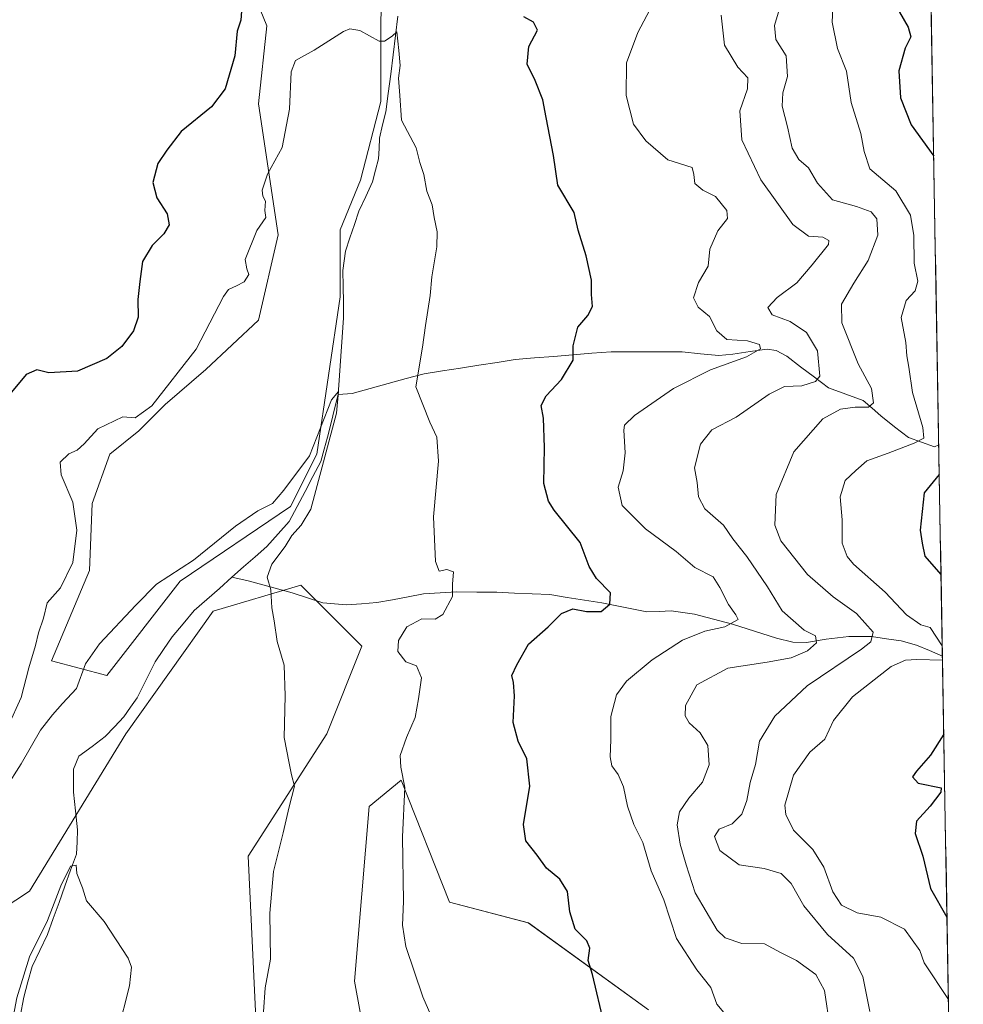
# Model space of a CAD drawing. Units: metres. Extents: x 618231 to 621699, y 4697048 to 4699420.
# Drawn here: x 621446 to 621676, y 4698628 to 4698868 of the extents above; entities that cross this region are included whole.
import ezdxf

# ---------------------------------------------------------------- set-up
doc = ezdxf.new("R2010")
doc.units = ezdxf.units.M
doc.header["$MEASUREMENT"] = 0
for name, color, linetype, lineweight in [('Corriente natural lineal', 142, 'Continuous', 13), ('Cultivos herbáceos CxS', 92, 'Continuous', 0), ('Curva de nivel maestra', 36, 'Continuous', 30), ('Curva de nivel normal', 36, 'Continuous', 0), ('Matorral CxS', 135, 'Continuous', 0), ('Municipio CxS', 142, 'Continuous', 0)]:
    doc.layers.add(name, color=color, linetype=linetype, lineweight=lineweight)

# ---------------------------------------------------------------- blocks, each defined once
blk = doc.blocks.new('*U152')
at = {"layer": 'Matorral CxS', "color": 135, "linetype": 'Continuous', "lineweight": 0}
for points in [[(621599.08, 4698626.36, 476.89), (621569.73, 4698647.57, 473.31), (621550.47, 4698652.62, 471.25), (621538.72, 4698682.37, 470.16), (621530.9, 4698675.97, 469.41), (621527.34, 4698633.31, 469.08), (621535.16, 4698590.64, 468.72)], [(621503.53, 4698619.06, 464.55), (621501.39, 4698663.87, 463.8), (621520.59, 4698693.75, 466.81), (621529.12, 4698715.09, 467.92), (621525.52, 4698718.7, 467.65), (621514.19, 4698730.03, 466.79), (621492.86, 4698723.63, 464.23), (621471.53, 4698693.75, 462.56), (621448.07, 4698655.34, 462.46), (621437.93, 4698648.74, 463.14)], [(621501.21, 4698878.17, 472.89), (621505.97, 4698866.59, 471.24), (621503.93, 4698847.53, 472.89), (621508.69, 4698815.53, 468.94), (621503.87, 4698794.73, 468.27), (621491.07, 4698782.64, 468.69), (621481.12, 4698774.11, 469.05), (621474.72, 4698767.71, 468.94), (621467.61, 4698762.02, 468.63), (621463.34, 4698749.93, 468.18), (621462.63, 4698733.57, 466.51), (621453.38, 4698711.53, 466.71), (621466.9, 4698707.97, 464.02), (621484.82, 4698730.99, 464.08), (621511.7, 4698749.22, 464.64), (621518.1, 4698762.02, 465), (621523.79, 4698800.42, 466.76), (621523.79, 4698816.77, 467.86), (621528.76, 4698828.86, 468.07), (621533.74, 4698848.06, 468.94), (621533.74, 4698867.97, 470.47), (621534.45, 4698885.04, 471.78)], [(621663.56, 4699125.5, 482.61), (621675.84, 4698420.44, 476.88)]]:
    blk.add_polyline3d(points, dxfattribs=at)
blk = doc.blocks.new('*U154')
at = {"layer": 'Cultivos herbáceos CxS', "color": 92, "linetype": 'Continuous', "lineweight": 0}
for points in [[(621534.4527, 4698885.0411, 471.7832), (621533.7417, 4698867.9741, 470.4669), (621533.7417, 4698848.0633, 468.9393), (621528.7633, 4698828.8635, 468.07), (621523.7861, 4698816.7747, 467.8585), (621523.7857, 4698800.4185, 466.7632), (621518.0965, 4698762.0191, 465.0029), (621511.6961, 4698749.2189, 464.6377), (621484.8223, 4698730.9895, 464.0807), (621466.8951, 4698707.9747, 464.0214), (621453.3845, 4698711.5307, 466.712), (621462.6287, 4698733.5745, 466.5119), (621463.3409, 4698749.9303, 468.1793), (621467.6071, 4698762.0191, 468.6342), (621474.7181, 4698767.7083, 468.9391), (621481.1193, 4698774.1081, 469.0548), (621491.0739, 4698782.6411, 468.6895), (621503.8741, 4698794.7299, 468.2711), (621508.6901, 4698815.5315, 468.9405), (621503.9277, 4698847.5295, 472.8887), (621505.9691, 4698866.5921, 471.2432), (621501.2061, 4698878.1653, 472.8907)], [(621437.9277, 4698648.7373, 463.1393), (621448.0687, 4698655.3371, 462.4553), (621471.5321, 4698693.7515, 462.5634), (621492.8621, 4698723.6295, 464.226), (621514.1931, 4698730.0323, 466.7884), (621525.5211, 4698718.6977, 467.6526), (621529.1237, 4698715.0931, 467.9241), (621520.5915, 4698693.7513, 466.8141), (621501.3931, 4698663.8729, 463.805), (621503.5263, 4698619.0561, 464.552)], [(621535.1599, 4698590.6409, 468.7167), (621527.3385, 4698633.3079, 469.083), (621530.8951, 4698675.9745, 469.4149), (621538.7171, 4698682.3745, 470.1594), (621550.4693, 4698652.6215, 471.2506), (621569.7281, 4698647.5705, 473.3134), (621599.0795, 4698626.3595, 476.886)]]:
    blk.add_polyline3d(points, dxfattribs=at)
blk = doc.blocks.new('*U160')
at = {"layer": 'Matorral CxS', "color": 135, "linetype": 'Continuous', "lineweight": 0}
for points in [[(621534.4527, 4698885.0411, 471.7832), (621533.7417, 4698867.9741, 470.4669), (621533.7417, 4698848.0633, 468.9393), (621528.7633, 4698828.8635, 468.07), (621523.7861, 4698816.7747, 467.8585), (621523.7857, 4698800.4185, 466.7632), (621518.0965, 4698762.0191, 465.0029), (621511.6961, 4698749.2189, 464.6377), (621484.8223, 4698730.9895, 464.0807), (621466.8951, 4698707.9747, 464.0214), (621453.3845, 4698711.5307, 466.712), (621462.6287, 4698733.5745, 466.5119), (621463.3409, 4698749.9303, 468.1793), (621467.6071, 4698762.0191, 468.6342), (621474.7181, 4698767.7083, 468.9391), (621481.1193, 4698774.1081, 469.0548), (621491.0739, 4698782.6411, 468.6895), (621503.8741, 4698794.7299, 468.2711), (621508.6901, 4698815.5315, 468.9405), (621503.9277, 4698847.5295, 472.8887), (621505.9691, 4698866.5921, 471.2432), (621501.2061, 4698878.1653, 472.8907)], [(621437.9277, 4698648.7373, 463.1393), (621448.0687, 4698655.3371, 462.4553), (621471.5321, 4698693.7515, 462.5634), (621492.8621, 4698723.6295, 464.226), (621514.1931, 4698730.0323, 466.7884), (621525.5211, 4698718.6977, 467.6526), (621529.1237, 4698715.0931, 467.9241), (621520.5915, 4698693.7513, 466.8141), (621501.3931, 4698663.8729, 463.805), (621503.5263, 4698619.0561, 464.552)], [(621535.1599, 4698590.6409, 468.7167), (621527.3385, 4698633.3079, 469.083), (621530.8951, 4698675.9745, 469.4149), (621538.7171, 4698682.3745, 470.1594), (621550.4693, 4698652.6215, 471.2506), (621569.7281, 4698647.5705, 473.3134), (621599.0795, 4698626.3595, 476.886)]]:
    blk.add_polyline3d(points, dxfattribs=at)
blk = doc.blocks.new('*U170')
at = {"layer": 'Cultivos herbáceos CxS', "color": 92, "linetype": 'Continuous', "lineweight": 0}
for points in [[(621534.4527, 4698885.0411, 471.7832), (621533.7417, 4698867.9741, 470.4669), (621533.7417, 4698848.0633, 468.9393), (621528.7633, 4698828.8635, 468.07), (621523.7861, 4698816.7747, 467.8585), (621523.7857, 4698800.4185, 466.7632), (621518.0965, 4698762.0191, 465.0029), (621511.6961, 4698749.2189, 464.6377), (621484.8223, 4698730.9895, 464.0807), (621466.8951, 4698707.9747, 464.0214), (621453.3845, 4698711.5307, 466.712), (621462.6287, 4698733.5745, 466.5119), (621463.3409, 4698749.9303, 468.1793), (621467.6071, 4698762.0191, 468.6342), (621474.7181, 4698767.7083, 468.9391), (621481.1193, 4698774.1081, 469.0548), (621491.0739, 4698782.6411, 468.6895), (621503.8741, 4698794.7299, 468.2711), (621508.6901, 4698815.5315, 468.9405), (621503.9277, 4698847.5295, 472.8887), (621505.9691, 4698866.5921, 471.2432), (621501.2061, 4698878.1653, 472.8907)], [(621437.9277, 4698648.7373, 463.1393), (621448.0687, 4698655.3371, 462.4553), (621471.5321, 4698693.7515, 462.5634), (621492.8621, 4698723.6295, 464.226), (621514.1931, 4698730.0323, 466.7884), (621525.5211, 4698718.6977, 467.6526), (621529.1237, 4698715.0931, 467.9241), (621520.5915, 4698693.7513, 466.8141), (621501.3931, 4698663.8729, 463.805), (621503.5263, 4698619.0561, 464.552)], [(621535.1599, 4698590.6409, 468.7167), (621527.3385, 4698633.3079, 469.083), (621530.8951, 4698675.9745, 469.4149), (621538.7171, 4698682.3745, 470.1594), (621550.4693, 4698652.6215, 471.2506), (621569.7281, 4698647.5705, 473.3134), (621599.0795, 4698626.3595, 476.886)]]:
    blk.add_polyline3d(points, dxfattribs=at)

msp = doc.modelspace()

# ---------------------------------------------------------------- linework, layer by layer
at = {"layer": 'Corriente natural lineal', "color": 142, "linetype": 'Continuous', "lineweight": 13}
for points in [[(621537.91, 4698868.95, 470.58), (621537.32, 4698864.23, 470.01), (621536.74, 4698859.51, 469.4), (621536.15, 4698854.78, 469.21), (621535.56, 4698850.06, 468.61), (621534.94, 4698845.55, 468.66), (621534.18, 4698842.36, 468.93), (621533.41, 4698839.17, 468.81), (621533.3, 4698836.63, 468.7), (621533.19, 4698834.08, 468.58), (621532.45, 4698831.29, 468.18), (621531.7, 4698828.49, 467.64), (621530.05, 4698824.89, 467.8), (621528.39, 4698821.29, 468), (621527.3, 4698818.05, 467.64), (621526.22, 4698814.81, 467.08), (621525.13, 4698811.57, 467.17), (621524.51, 4698806.81, 467.13), (621524.56, 4698802.96, 467.11), (621524.61, 4698799.11, 466.71), (621524.66, 4698795.26, 466.76), (621524.33, 4698790.58, 466.53), (621523.99, 4698785.9, 466.16), (621523.66, 4698781.22, 466.03), (621523.32, 4698776.54, 465.73)], [(621669.85, 4698764.26, 497.15), (621668.79, 4698763.8, 497.08), (621665.62, 4698764.93, 495.8), (621662.45, 4698766.05, 494.06), (621659.09, 4698768.69, 492.45), (621655.72, 4698771.33, 491.39), (621653.58, 4698773.21, 490.14), (621651.44, 4698775.08, 489.08), (621647.19, 4698776.63, 488.1), (621642.94, 4698778.18, 485.74), (621639.55, 4698780.76, 484.37), (621636.15, 4698783.34, 482.54), (621632.76, 4698785.92, 482.11), (621630.19, 4698787.3, 481.03), (621628.02, 4698787.65, 480.43), (621623.81, 4698787.04, 479.9), (621619.59, 4698786.43, 479.49), (621616.22, 4698786.09, 479.09), (621611.74, 4698786.52, 478.45), (621607.26, 4698786.94, 477.61), (621602.93, 4698786.96, 476.97), (621598.6, 4698786.98, 476.44), (621594.27, 4698786.99, 476.08), (621589.94, 4698787.01, 476.02), (621585.26, 4698786.63, 475.94), (621580.58, 4698786.25, 474.97), (621575.89, 4698785.86, 473.93), (621571.21, 4698785.48, 473.42), (621566.53, 4698785.1, 473.14), (621562.09, 4698784.41, 471.82), (621557.64, 4698783.71, 471.39), (621553.2, 4698783.02, 471.13), (621548.75, 4698782.32, 470.78), (621544.31, 4698781.63, 470.23), (621539.92, 4698780.43, 469.61), (621535.54, 4698779.23, 468.89), (621531.15, 4698778.03, 468.08), (621526.76, 4698776.83, 467.06), (621523.32, 4698776.54, 465.73)], [(621523.32, 4698776.54, 465.73), (621522.46, 4698773.07, 465.1), (621521.61, 4698769.61, 464.64), (621520.75, 4698766.14, 464.89), (621519.93, 4698763.18, 465.1), (621519.11, 4698760.22, 464.95), (621517.19, 4698756.55, 464.4), (621515.27, 4698752.88, 464.32), (621513.34, 4698749.2, 464.24), (621511.42, 4698745.53, 464.25), (621508.69, 4698742.51, 464.4), (621505.96, 4698739.48, 464.21), (621503.11, 4698736.97, 464.07), (621500.27, 4698734.45, 463.72), (621497.42, 4698731.94, 463.83)], [(621497.42, 4698731.94, 463.83), (621494.35, 4698729.23, 463.92), (621491.27, 4698726.51, 463.56), (621488.2, 4698723.8, 463.55), (621485.51, 4698720.59, 463.69), (621482.81, 4698717.38, 463.46), (621480.76, 4698714.34, 463.46), (621478.71, 4698711.29, 463.39), (621476.51, 4698706.92, 463.05), (621474.3, 4698702.54, 463.11), (621472.67, 4698700.2, 462.8), (621471.04, 4698697.85, 462.46), (621468.78, 4698695.45, 462.16), (621466.51, 4698693.05, 461.48), (621463.3, 4698690.65, 461.58), (621460.08, 4698688.25, 461.36), (621458.76, 4698685.11, 461.49), (621458.78, 4698682.31, 461.65), (621458.79, 4698679.51, 461.8), (621459.29, 4698674.91, 462.02), (621459.78, 4698670.3, 461.8), (621459.64, 4698667.33, 461.49), (621459.49, 4698664.35, 461.13), (621458.07, 4698660.43, 460.31), (621456.65, 4698656.5, 459.72), (621455.23, 4698652.58, 460.35), (621453.81, 4698648.65, 460.22), (621452.39, 4698644.73, 459.69), (621450.54, 4698640.83, 459.64), (621448.69, 4698636.92, 459.82), (621447.65, 4698633.19, 459.75), (621446.61, 4698629.45, 459.14), (621445.76, 4698624.73, 459.05)], [(621670.75, 4698712.72, 494.72), (621667.6, 4698714.05, 494.06), (621664.45, 4698715.39, 493.62), (621660.71, 4698716.41, 492.64), (621657.09, 4698716.94, 491.14), (621653.46, 4698717.46, 489.7), (621650.68, 4698717.47, 488.71), (621647.89, 4698717.47, 487.68), (621645.15, 4698717.15, 486.74), (621642.4, 4698716.82, 485.79), (621637.6, 4698716.01, 484.54), (621634.22, 4698716.13, 483.61), (621630.24, 4698717.11, 482.36), (621626.68, 4698718.25, 481.44), (621623.12, 4698719.39, 480.9), (621619.56, 4698720.53, 480.29), (621614.91, 4698721.75, 479.13), (621610.25, 4698722.96, 477.78), (621607.43, 4698723.35, 477.29), (621604.6, 4698723.74, 476.8), (621601.62, 4698723.61, 476.18), (621598.64, 4698723.47, 475.8), (621594.99, 4698724.21, 475.51), (621591.33, 4698724.95, 475.32), (621587.68, 4698725.69, 474.49), (621583.44, 4698726.36, 473.91), (621579.2, 4698727.03, 473.48), (621574.96, 4698727.7, 473.15), (621570.64, 4698727.9, 472.89), (621566.33, 4698728.09, 472.67), (621562.01, 4698728.29, 471.99), (621557.16, 4698728.34, 471.03), (621552.3, 4698728.39, 470.07), (621548.25, 4698728.14, 469.45), (621544.19, 4698727.88, 469.13), (621540.38, 4698727.18, 468.98), (621536.58, 4698726.47, 468.69), (621532.77, 4698725.77, 468.47), (621529.05, 4698725.49, 468.27), (621525.32, 4698725.21, 468.02), (621522.47, 4698725.46, 467.71), (621519.62, 4698725.7, 467.22), (621515.88, 4698726.92, 466.44), (621512.14, 4698728.13, 466.1), (621508.54, 4698729.12, 465.32), (621504.94, 4698730.12, 464.71), (621501.34, 4698731.11, 464.11), (621497.42, 4698731.94, 463.83)]]:
    msp.add_polyline3d(points, dxfattribs=at)
at = {"layer": 'Curva de nivel maestra', "color": 36, "linetype": 'Continuous', "lineweight": 30}
for points in [[(621667.79, 4698882.45, 500), (621665.74, 4698879.68, 500), (621664.34, 4698880.12, 500), (621662.94, 4698879.01, 500), (621660.36, 4698874.27, 500), (621660.28, 4698869.94, 500), (621662.38, 4698866.27, 500), (621663.01, 4698863.91, 500), (621661.69, 4698861.13, 500), (621660.08, 4698855.54, 500), (621660.49, 4698848.95, 500), (621663.14, 4698842.36, 500), (621668.63, 4698834.71, 500)], [(621499.85, 4698871.27, 475), (621499.62, 4698867.94, 475), (621498.67, 4698865.27, 475), (621498.12, 4698859.27, 475), (621495.79, 4698851.22, 475), (621492.41, 4698846.76, 475), (621485.06, 4698840.77, 475), (621481.5, 4698836.24, 475), (621479.38, 4698832.92, 475), (621478.15, 4698828.3, 475), (621479.12, 4698824.6, 475), (621481.61, 4698820.68, 475), (621482.07, 4698818, 475), (621480.83, 4698815.79, 475), (621477.92, 4698812.92, 475), (621475.58, 4698809.03, 475), (621474.98, 4698804.16, 475), (621474.47, 4698799.78, 475), (621474.56, 4698795.4, 475), (621473.4, 4698792.12, 475), (621470.54, 4698788.3, 475), (621466.89, 4698785.36, 475), (621459.78, 4698782.29, 475), (621452.78, 4698781.88, 475), (621449.78, 4698782.56, 475), (621447.23, 4698781.43, 475), (621443.25, 4698776.68, 475)], [(621588.23, 4698622.93, 475), (621585.39, 4698634.95, 475), (621584.36, 4698638.36, 475), (621584.7, 4698641.43, 475), (621584.02, 4698643.16, 475), (621581.16, 4698646.07, 475), (621579.86, 4698650.23, 475), (621579.32, 4698655.19, 475), (621577.42, 4698658.27, 475), (621574.2, 4698660.96, 475), (621571.87, 4698664.09, 475), (621569.09, 4698667.6, 475), (621568.56, 4698671.6, 475), (621570.08, 4698680.93, 475), (621569.35, 4698687.6, 475), (621567.23, 4698691.91, 475), (621566.02, 4698696.5, 475), (621566.32, 4698702.98, 475), (621566.11, 4698706.21, 475), (621565.71, 4698708, 475), (621566.96, 4698710.6, 475), (621569.76, 4698715.6, 475), (621574.55, 4698719.86, 475), (621577.78, 4698723.11, 475), (621580.57, 4698724.23, 475), (621583.9, 4698723.61, 475), (621587.46, 4698723.61, 475), (621589.63, 4698725.39, 475), (621589.8, 4698728.16, 475), (621586.33, 4698731.6, 475), (621584.54, 4698734.59, 475), (621582.38, 4698740.41, 475), (621576.04, 4698748.32, 475), (621574.62, 4698750.48, 475), (621573.47, 4698754.8, 475), (621573.7, 4698763.64, 475), (621573.46, 4698770.81, 475), (621572.86, 4698773.9, 475), (621574.04, 4698776.26, 475), (621577.83, 4698780.19, 475), (621580.63, 4698784.96, 475), (621580.7, 4698788.46, 475), (621581.78, 4698793.02, 475), (621584.26, 4698795.85, 475), (621585.38, 4698798.04, 475), (621585.13, 4698801, 475), (621585.13, 4698804.51, 475), (621583.86, 4698810.4, 475), (621581.85, 4698816.65, 475), (621580.87, 4698821.02, 475), (621576.91, 4698827.64, 475), (621575.89, 4698834.91, 475), (621574.11, 4698844.17, 475), (621573.25, 4698848.52, 475), (621571.36, 4698853.21, 475), (621569.41, 4698857.22, 475), (621569.87, 4698861.53, 475), (621571.94, 4698865.51, 475), (621570.97, 4698867.44, 475), (621568.65, 4698868.8, 475)], [(621669.98, 4698757.04, 500), (621666.32, 4698752.52, 500), (621665.36, 4698743.47, 500), (621665.82, 4698740.23, 500), (621666.48, 4698737.07, 500), (621670.4, 4698732.63, 500)], [(621671.08, 4698693.64, 500), (621667.86, 4698688.47, 500), (621664.42, 4698684.58, 500), (621663.47, 4698683.26, 500), (621664.87, 4698681.7, 500), (621670.46, 4698680.53, 500), (621670.4, 4698679.44, 500), (621667.74, 4698676.05, 500), (621664.46, 4698672.42, 500), (621664.12, 4698669.36, 500), (621665.97, 4698663.87, 500), (621667.86, 4698655.94, 500), (621671.86, 4698648.98, 500)]]:
    msp.add_polyline3d(points, dxfattribs=at)
at = {"layer": 'Curva de nivel normal', "color": 36, "linetype": 'Continuous', "lineweight": 0}
for points in [[(621644.42, 4698879.32, 495), (621643.82, 4698867.48, 495), (621645.18, 4698861, 495), (621647.36, 4698855.48, 495), (621648.5, 4698847.86, 495), (621650.81, 4698840.26, 495), (621651.67, 4698835.86, 495), (621653.03, 4698831.68, 495), (621659.35, 4698826.26, 495), (621662.98, 4698820.37, 495), (621663.78, 4698815.36, 495), (621663.86, 4698808.62, 495), (621664.72, 4698804.26, 495), (621664.08, 4698801.9, 495), (621661.93, 4698799.5, 495), (621660.7, 4698795.32, 495), (621661.83, 4698789.25, 495), (621662.07, 4698786.01, 495), (621662.58, 4698783.26, 495), (621663.47, 4698777.08, 495), (621665.98, 4698768.51, 495), (621666.2, 4698765.94, 495), (621663.89, 4698764.71, 495), (621657.54, 4698762.23, 495), (621652.34, 4698760.35, 495), (621649.62, 4698758.04, 495), (621647.06, 4698755.6, 495), (621645.84, 4698751.6, 495), (621646.3, 4698745.93, 495), (621646.3, 4698740.24, 495), (621647.49, 4698736.99, 495), (621649.04, 4698735.17, 495), (621656.81, 4698728.3, 495), (621661.97, 4698722.79, 495), (621665.5, 4698720.34, 495), (621667.73, 4698719.71, 495), (621670.71, 4698715.22, 495)], [(621601.56, 4698874.7, 480), (621596.42, 4698864.94, 480), (621593.68, 4698857.52, 480), (621593.61, 4698849.57, 480), (621595.4, 4698842.59, 480), (621598.38, 4698838.5, 480), (621603.75, 4698833.89, 480), (621609.67, 4698831.98, 480), (621610.12, 4698830.24, 480), (621610.37, 4698828.06, 480), (621612.32, 4698826.44, 480), (621615.39, 4698824.87, 480), (621618.17, 4698821.46, 480), (621618.33, 4698819.55, 480), (621615.92, 4698816.49, 480), (621614.02, 4698812.07, 480), (621613.63, 4698807.93, 480), (621611.27, 4698803.9, 480), (621610.01, 4698800.13, 480), (621611.17, 4698797.9, 480), (621613.9, 4698795.58, 480), (621615.72, 4698792.12, 480), (621618.19, 4698790, 480), (621623.23, 4698789.7, 480), (621626.15, 4698788.78, 480), (621626.37, 4698787.72, 480), (621622.94, 4698785.73, 480), (621614.2, 4698782.6, 480), (621605.12, 4698778, 480), (621595.6, 4698771.45, 480), (621593.21, 4698769.07, 480), (621593.01, 4698767.88, 480), (621593.37, 4698762.29, 480), (621592.88, 4698757.9, 480), (621591.64, 4698753.92, 480), (621592.65, 4698749.5, 480), (621598.28, 4698743.73, 480), (621605.81, 4698738.22, 480), (621610.38, 4698734.29, 480), (621614.86, 4698732.02, 480), (621616.46, 4698729.44, 480), (621618.55, 4698725.32, 480), (621620.34, 4698722.81, 480), (621620.91, 4698721.63, 480), (621617.63, 4698719.84, 480), (621612.81, 4698718.75, 480), (621607.3, 4698716.57, 480), (621599.95, 4698711.82, 480), (621593.67, 4698706.6, 480), (621591.24, 4698703.26, 480), (621589.83, 4698697.93, 480), (621589.87, 4698692.22, 480), (621589.68, 4698688.1, 480), (621590.08, 4698685.88, 480), (621591.64, 4698683.78, 480), (621592.96, 4698680.77, 480), (621593.91, 4698676.06, 480), (621595.47, 4698671.61, 480), (621597.65, 4698667.18, 480), (621599.72, 4698660.26, 480), (621602.79, 4698653.17, 480), (621605.86, 4698643.79, 480), (621610.8, 4698636.12, 480), (621614.22, 4698631.75, 480), (621615.74, 4698627.72, 480), (621618.27, 4698624.74, 480)], [(621632.24, 4698874.95, 490), (621629.82, 4698866.63, 490), (621630.1, 4698863.24, 490), (621632.63, 4698859.21, 490), (621632.94, 4698854.18, 490), (621631.78, 4698850.19, 490), (621631.65, 4698846.95, 490), (621632.98, 4698841.89, 490), (621634.13, 4698836.71, 490), (621635.76, 4698833.9, 490), (621638.08, 4698831.89, 490), (621640.31, 4698828.12, 490), (621643.96, 4698824.1, 490), (621649.78, 4698822.46, 490), (621653.4, 4698821.16, 490), (621654.77, 4698819.46, 490), (621654.96, 4698815.44, 490), (621652.65, 4698809.29, 490), (621649.12, 4698803.77, 490), (621646.13, 4698798.6, 490), (621646.19, 4698794.05, 490), (621650.22, 4698784.07, 490), (621653.48, 4698778.05, 490), (621653.97, 4698774.5, 490), (621652.75, 4698773.5, 490), (621649.49, 4698773.48, 490), (621645.85, 4698772.94, 490), (621641.56, 4698770.62, 490), (621634.5, 4698762.56, 490), (621630.18, 4698752.16, 490), (621629.84, 4698744.64, 490), (621631.34, 4698740.82, 490), (621637.82, 4698732.63, 490), (621644.1, 4698727.16, 490), (621649.75, 4698723.07, 490), (621653.86, 4698718.52, 490), (621653.29, 4698716.15, 490), (621650.98, 4698714.38, 490), (621637.73, 4698705.45, 490), (621629.85, 4698698.06, 490), (621626.14, 4698691.93, 490), (621625.11, 4698686.26, 490), (621623.86, 4698681.82, 490), (621623.03, 4698677.48, 490), (621621.82, 4698674.08, 490), (621619.49, 4698671.73, 490), (621616.3, 4698670.47, 490), (621615.16, 4698668.64, 490), (621616.47, 4698665.2, 490), (621621.14, 4698661.7, 490), (621627.3, 4698660.81, 490), (621631.45, 4698659.65, 490), (621633.87, 4698657.2, 490), (621636.98, 4698651.69, 490), (621642.69, 4698644.73, 490), (621649.07, 4698638.98, 490), (621651.31, 4698634.5, 490), (621653.02, 4698625.94, 490)], [(621616.78, 4698869.16, 485), (621617.62, 4698861.81, 485), (621620.84, 4698856.48, 485), (621623.28, 4698853.89, 485), (621623.2, 4698851.19, 485), (621621.3, 4698845.81, 485), (621621.78, 4698838.77, 485), (621626.44, 4698828.95, 485), (621634.26, 4698818.07, 485), (621638.09, 4698815.25, 485), (621641.55, 4698815, 485), (621643.06, 4698814.13, 485), (621642.93, 4698813.15, 485), (621638.99, 4698808.24, 485), (621635.24, 4698803.85, 485), (621630.46, 4698800.22, 485), (621628.14, 4698797.82, 485), (621629.24, 4698796.03, 485), (621633.58, 4698794.42, 485), (621637.57, 4698791.72, 485), (621640.25, 4698787.26, 485), (621640.86, 4698781.01, 485), (621639.8, 4698779.75, 485), (621636.49, 4698778.7, 485), (621632.2, 4698778.51, 485), (621628.46, 4698776.65, 485), (621620.46, 4698771.04, 485), (621614.46, 4698767.92, 485), (621611.77, 4698764.42, 485), (621610.28, 4698758.68, 485), (621610.88, 4698755.04, 485), (621611.24, 4698751.56, 485), (621612.76, 4698748.63, 485), (621617.33, 4698744.66, 485), (621619.63, 4698741.31, 485), (621623.05, 4698737.01, 485), (621628.08, 4698729.6, 485), (621631.62, 4698723.78, 485), (621637.01, 4698719, 485), (621639.78, 4698717.62, 485), (621640.02, 4698715.93, 485), (621637.85, 4698713.96, 485), (621633.86, 4698712.28, 485), (621627.98, 4698711.2, 485), (621618.36, 4698709.77, 485), (621610.86, 4698705.67, 485), (621608.07, 4698700.62, 485), (621607.96, 4698698.13, 485), (621608.94, 4698696.41, 485), (621611.62, 4698693.99, 485), (621613.54, 4698690.85, 485), (621613.86, 4698686.16, 485), (621612.23, 4698681.93, 485), (621608.87, 4698678.02, 485), (621606.63, 4698674.65, 485), (621606.05, 4698671.52, 485), (621606.74, 4698666.79, 485), (621608.26, 4698661.7, 485), (621610.46, 4698654.88, 485), (621615.77, 4698645.77, 485), (621617.78, 4698643.94, 485), (621621.79, 4698642.52, 485), (621627.36, 4698642.42, 485), (621631.24, 4698640.31, 485), (621635.16, 4698638.4, 485), (621639.85, 4698634.99, 485), (621641.96, 4698631.06, 485), (621643.36, 4698621.82, 485)], [(621548.96, 4698618.1, 470), (621543.95, 4698629.55, 470), (621539.87, 4698641.83, 470), (621539.02, 4698647, 470), (621539.25, 4698652.78, 470), (621539.01, 4698668.6, 470), (621539.6, 4698680.6, 470), (621538.63, 4698685.6, 470), (621538.5, 4698688.4, 470), (621539.98, 4698692.8, 470), (621542.14, 4698697.73, 470), (621542.96, 4698702.26, 470), (621543.67, 4698707.41, 470), (621542.44, 4698710.34, 470), (621539.88, 4698711.3, 470), (621537.93, 4698713.78, 470), (621538.07, 4698716.5, 470), (621540.11, 4698719.85, 470), (621543.71, 4698721.77, 470), (621546.96, 4698721.71, 470), (621548.88, 4698722.86, 470), (621551.2, 4698727.26, 470), (621551.21, 4698730.26, 470), (621551.45, 4698733.28, 470), (621549.82, 4698733.86, 470), (621548.01, 4698733.4, 470), (621547.07, 4698735.79, 470), (621546.62, 4698746.68, 470), (621547.82, 4698760.29, 470), (621547.41, 4698766.15, 470), (621545.7, 4698769.8, 470), (621542.29, 4698778.44, 470), (621543.91, 4698788.09, 470), (621544.68, 4698793.43, 470), (621545.8, 4698800.69, 470), (621546.18, 4698805.26, 470), (621547.43, 4698812.6, 470), (621547.5, 4698816.26, 470), (621546.74, 4698819.74, 470), (621546.3, 4698822.84, 470), (621544.96, 4698826.18, 470), (621544.24, 4698830.24, 470), (621543.28, 4698833.17, 470), (621542.33, 4698836.77, 470), (621538.76, 4698843.5, 470), (621538.36, 4698849.58, 470), (621538.08, 4698853.77, 470), (621538.46, 4698856.92, 470), (621538.1, 4698860.56, 470), (621537.67, 4698865.13, 470), (621536.52, 4698864.04, 470), (621534.67, 4698862.81, 470), (621533.33, 4698862.85, 470), (621528.58, 4698865.42, 470), (621526.19, 4698865.86, 470), (621524.63, 4698865.17, 470), (621517.46, 4698860.66, 470), (621512.96, 4698858.13, 470), (621511.86, 4698855.36, 470), (621511.46, 4698846.19, 470), (621509.64, 4698836.85, 470), (621506.12, 4698830.33, 470), (621504.79, 4698826.43, 470), (621504.95, 4698824.96, 470), (621505.63, 4698823.78, 470), (621505.43, 4698821.5, 470), (621505.66, 4698819.81, 470), (621503.53, 4698816.6, 470), (621500.68, 4698809.5, 470), (621501.08, 4698807.2, 470), (621501.55, 4698805.83, 470), (621500.38, 4698804.08, 470), (621498.5, 4698803.06, 470), (621496.61, 4698802.23, 470), (621495.34, 4698800.5, 470), (621488.72, 4698787.64, 470), (621477.85, 4698773.79, 470), (621473.78, 4698770.85, 470), (621470.78, 4698771.13, 470), (621464.67, 4698768.16, 470), (621461.33, 4698764.48, 470), (621459.67, 4698762.98, 470), (621457.66, 4698762.08, 470), (621455.52, 4698760.01, 470), (621455.72, 4698756.93, 470), (621458.59, 4698750.26, 470), (621459.55, 4698743.47, 470), (621458.6, 4698735.56, 470), (621455.62, 4698729.39, 470), (621452.33, 4698725.74, 470), (621451.42, 4698721.95, 470), (621450.21, 4698718.36, 470), (621449.48, 4698715.26, 470), (621447.85, 4698709.82, 470), (621445.96, 4698702.57, 470), (621439.56, 4698688.6, 470)], [(621442.2, 4698680.41, 465), (621446.01, 4698686.38, 465), (621450.7, 4698694.59, 465), (621453.68, 4698698.37, 465), (621456.12, 4698701.16, 465), (621459.49, 4698704.77, 465), (621461.71, 4698710.8, 465), (621465.12, 4698715.7, 465), (621474, 4698725.15, 465), (621479, 4698730.29, 465), (621488.05, 4698736.11, 465), (621498.3, 4698744.4, 465), (621503.74, 4698748.13, 465), (621507.28, 4698749.91, 465), (621510.06, 4698753.24, 465), (621516.38, 4698761.6, 465), (621521.68, 4698775.29, 465), (621523.44, 4698777.28, 465), (621522.96, 4698772, 465), (621517.57, 4698751.93, 465), (621516.63, 4698748.55, 465), (621514.34, 4698744.64, 465), (621512.03, 4698742.12, 465), (621510.42, 4698739.44, 465), (621507.14, 4698735.1, 465), (621506.04, 4698731.96, 465), (621506.91, 4698728.89, 465), (621507.16, 4698724.5, 465), (621507.75, 4698721.31, 465), (621508.44, 4698716.24, 465), (621510.12, 4698710.46, 465), (621510.44, 4698703.02, 465), (621510.14, 4698692.82, 465), (621511.39, 4698686.54, 465), (621511.93, 4698683.74, 465), (621512.66, 4698680.92, 465), (621511.37, 4698675.93, 465), (621509.9, 4698669.58, 465), (621507.57, 4698660.11, 465), (621506.68, 4698649.92, 465), (621506.83, 4698638.73, 465), (621505.56, 4698631.71, 465), (621505.13, 4698625.86, 465)], [(621670.77, 4698711.67, 495), (621664.54, 4698711.88, 495), (621661.78, 4698711.67, 495), (621658.27, 4698710.17, 495), (621648.82, 4698702.73, 495), (621644.17, 4698696.98, 495), (621642.06, 4698692.44, 495), (621638.4, 4698689.26, 495), (621634.4, 4698683.6, 495), (621632.31, 4698676.27, 495), (621632.53, 4698674.06, 495), (621634.44, 4698670.18, 495), (621639.12, 4698665.46, 495), (621641.78, 4698661.2, 495), (621643.99, 4698655.15, 495), (621646.1, 4698651.91, 495), (621649.97, 4698650.02, 495), (621655.76, 4698648.97, 495), (621661.48, 4698646.04, 495), (621665.24, 4698640.8, 495), (621666.28, 4698637.78, 495), (621672.21, 4698628.83, 495)], [(621443.89, 4698623.69, 460), (621444.96, 4698629.26, 460), (621448, 4698639.26, 460), (621452.45, 4698648.18, 460), (621455.67, 4698656.65, 460), (621458, 4698661.39, 460), (621459.42, 4698661.65, 460), (621459.6, 4698659.6, 460), (621461, 4698656.14, 460), (621461.91, 4698652.98, 460), (621466.28, 4698647.89, 460), (621472.12, 4698638.93, 460), (621472.9, 4698636.72, 460), (621472.41, 4698632.21, 460), (621469.6, 4698620.93, 460)]]:
    msp.add_polyline3d(points, dxfattribs=at)
at = {"layer": 'Matorral CxS', "color": 135, "linetype": 'Continuous', "lineweight": 0}
msp.add_polyline3d([(621663.56, 4699125.5, 482.61), (621675.84, 4698420.44, 476.88)], dxfattribs=at)
at = {"layer": 'Municipio CxS', "color": 142, "linetype": 'Continuous', "lineweight": 0}
msp.add_polyline3d([(621667.98, 4698871.76, 501.15), (621668.07, 4698866.77, 501.36), (621668.15, 4698861.79, 501.66), (621668.24, 4698856.8, 502.39), (621668.33, 4698851.82, 502.7), (621668.42, 4698846.84, 502.09), (621668.5, 4698841.85, 501.15), (621668.59, 4698836.87, 500.31), (621668.68, 4698831.88, 499.27), (621668.76, 4698826.9, 498.27), (621668.85, 4698821.92, 497.77), (621668.94, 4698816.93, 497.3), (621669.02, 4698811.95, 497.23), (621669.11, 4698806.96, 496.85), (621669.2, 4698801.98, 496.86), (621669.28, 4698797, 497.79), (621669.37, 4698792.01, 498.05), (621669.46, 4698787.03, 497.86), (621669.54, 4698782.04, 497.42), (621669.63, 4698777.06, 497.35), (621669.72, 4698772.08, 496.46), (621669.8, 4698767.09, 496.22), (621669.89, 4698762.11, 497.9), (621669.98, 4698757.13, 499.71), (621670.07, 4698752.14, 501.05), (621670.15, 4698747.16, 501.23), (621670.24, 4698742.17, 501.1), (621670.33, 4698737.19, 500.76), (621670.41, 4698732.21, 499.67), (621670.5, 4698727.22, 497.7), (621670.59, 4698722.24, 495.99), (621670.67, 4698717.25, 495.15), (621670.76, 4698712.27, 494.85), (621670.85, 4698707.29, 496.51), (621670.93, 4698702.3, 498.43), (621671.02, 4698697.32, 499.42), (621671.11, 4698692.33, 500), (621671.19, 4698687.35, 500.19), (621671.28, 4698682.37, 500.4), (621671.37, 4698677.38, 500.76), (621671.45, 4698672.4, 502.45), (621671.54, 4698667.41, 503.42), (621671.63, 4698662.43, 503.37), (621671.71, 4698657.45, 502.61), (621671.8, 4698652.46, 501.18), (621671.89, 4698647.48, 499.33), (621671.98, 4698642.49, 497.8), (621672.06, 4698637.51, 496.78), (621672.15, 4698632.53, 495.76), (621672.24, 4698627.54, 494.73)], dxfattribs=at)

# ---------------------------------------------------------------- block references
at = {"layer": 'Cultivos herbáceos CxS', "color": 92, "linetype": 'Continuous', "lineweight": 0}
for name in ['*U154', '*U170']:
    msp.add_blockref(name, (0, 0), dxfattribs=at)
at = {"layer": 'Matorral CxS', "color": 135, "linetype": 'Continuous', "lineweight": 0}
for name in ['*U152', '*U160']:
    msp.add_blockref(name, (0, 0), dxfattribs=at)

doc.saveas('drawing.dxf')
